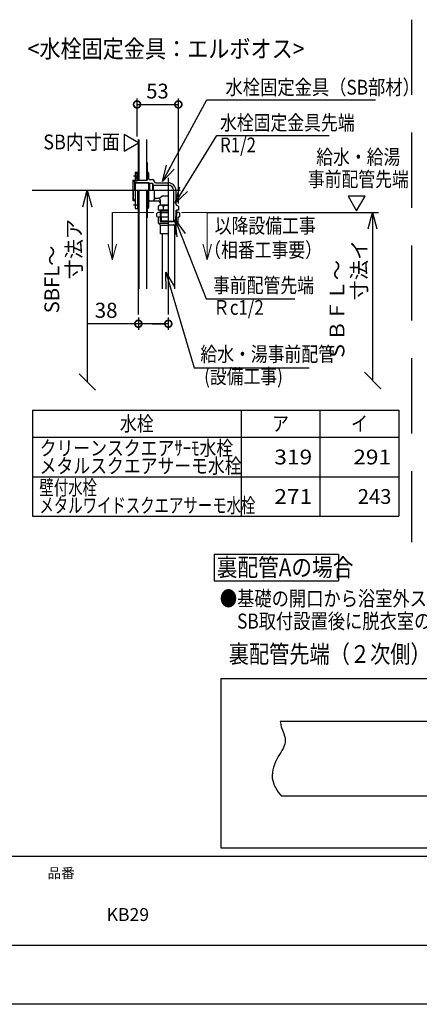
# Model space of a CAD drawing. Extents: x -424 to 186, y -4 to 301.
# Drawn here: x -190 to -122, y 0 to 166 of the extents above; entities that cross this region are included whole.
import ezdxf

# ---------------------------------------------------------------- set-up
doc = ezdxf.new("R2010")
doc.units = 0
doc.linetypes.add('CENTER', pattern=[50.8, 31.75, -6.35, 6.35, -6.35])
doc.linetypes.add('DASHED', pattern=[19.05, 12.7, -6.35])
doc.layers.get('0').update_dxf_attribs({"linetype": 'CONTINUOUS'})
doc.layers.get('DEFPOINTS').update_dxf_attribs({"linetype": 'CONTINUOUS'})
doc.layers.add('1図面枠', color=7, linetype='CONTINUOUS', lineweight=15)
doc.layers.add('RV', color=7, linetype='CONTINUOUS')
doc.layers.add('図面枠', color=3, linetype='CONTINUOUS')
doc.styles.add('MX_DIMTXSTY_6', font='txt.shx', dxfattribs={"width": 0.85, "bigfont": 'extfont.shx'})
doc.styles.add('MX_NOTE_STANDARD', font='txt.shx', dxfattribs={"bigfont": 'extfont.shx'})
doc.dimstyles.new('MX_DIMSTYLE_RV', dxfattribs={"dimtxt": 4.1656, "dimasz": 2.5, "dimexe": 1, "dimexo": 0.5, "dimgap": 1, "dimtad": 1, "dimlfac": 30, "dimdsep": 46, "dimtxsty": 'MX_NOTE_STANDARD', "dimblk1": 'OPEN30', "dimblk2": 'OPEN30', "dimsah": 1, "dimcen": 2.5, "dimadec": 0, "dimazin": 0, "dimtfac": 1, "dimtmove": 0, "dimatfit": 3, "dimldrblk": 'OPEN30', "dimfxl": 1, "dimtzin": 0, "dimarcsym": 0})
doc.dimstyles.new('MXDIMSTYLE', dxfattribs={"dimtxt": 4.1656, "dimasz": 2.5, "dimexe": 1, "dimexo": 0.5, "dimgap": 1, "dimtad": 1, "dimdsep": 46, "dimtxsty": 'MX_NOTE_STANDARD', "dimblk1": 'OPEN30', "dimblk2": 'OPEN30', "dimsah": 1, "dimcen": 2.5, "dimadec": 0, "dimazin": 0, "dimtfac": 1, "dimtmove": 0, "dimatfit": 3, "dimldrblk": 'OPEN30', "dimfxl": 1, "dimtzin": 0, "dimarcsym": 0})

# ---------------------------------------------------------------- blocks, each defined once
blk = doc.blocks.new('_OPEN30')
at = {"color": 0, "linetype": 'ByBlock', "lineweight": -2}
for p, q in [((-1, 0.267949), (0, 0)), ((0, 0), (-1, -0.267949)), ((0, 0), (-1, 0))]:
    blk.add_line(p, q, dxfattribs=at)
blk = doc.blocks.new('_OBLIQUE')
at = {"color": 0, "linetype": 'ByBlock', "lineweight": -2}
blk.add_line((-0.5, -0.5), (0.5, 0.5), dxfattribs=at)
blk = doc.blocks.new('*D26')
at = {"layer": 'DEFPOINTS', "color": 0}
for p in [(-178.44, 137.42), (-178.27, 105.07), (-178.27, 105.07)]:
    blk.add_point(p, dxfattribs=at)
at = {"layer": 'RV', "color": 0, "linetype": 'Continuous', "lineweight": -2}
blk.add_line((-178.27, 134.65), (-178.27, 105.07), dxfattribs=at)
at = {"layer": 'RV', "color": 0, "lineweight": -2, "xscale": 2.77, "yscale": 2.77, "zscale": 2.77}
for name, p, rotation in [('_OPEN30', (-178.27, 137.42), 90), ('_OBLIQUE', (-178.27, 105.07), 270)]:
    blk.add_blockref(name, p, dxfattribs=dict(at, rotation=rotation))
at = {"layer": 'RV', "color": 0, "linetype": 'Continuous', "insert": (-182.39, 122.37), "char_height": 2.5, "attachment_point": 5, "rotation": 90, "line_spacing_factor": 0.9, "style": 'MX_DIMTXSTY_6'}
blk.add_mtext('\\A1;SBFL～\\P\u3000\u3000\u3000寸法ア', dxfattribs=at)
blk = doc.blocks.new('_DOTSMALL')
at = {"color": 0, "linetype": 'ByBlock', "lineweight": -2, "const_width": 0.5}
blk.add_lwpolyline([(-0.0625, 0, 1), (0.0625, 0, 1)], format="xyb", close=True, dxfattribs=at)
blk = doc.blocks.new('*D27')
at = {"layer": 'DEFPOINTS', "color": 0}
for p in [(-169.65, 116.44), (-164.59, 116.44), (-169.65, 114.89)]:
    blk.add_point(p, dxfattribs=at)
at = {"layer": 'RV', "color": 0, "linetype": 'Continuous', "lineweight": -2}
for p, q in [((-169.65, 114.89), (-178.21, 114.89)), ((-169.65, 115.94), (-169.65, 113.89)), ((-164.59, 114.89), (-169.65, 114.89)), ((-167.33, 114.89), (-165.01, 114.89)), ((-164.59, 115.94), (-164.59, 113.89))]:
    blk.add_line(p, q, dxfattribs=at)
at = {"layer": 'RV', "color": 0, "lineweight": -2, "xscale": 2.32, "yscale": 2.32, "zscale": 2.32, "rotation": 180}
blk.add_blockref('_DOTSMALL', (-169.65, 114.89), dxfattribs=at)
at = {"layer": 'RV', "color": 0, "lineweight": -2, "xscale": 2.32, "yscale": 2.32, "zscale": 2.32}
blk.add_blockref('_DOTSMALL', (-164.59, 114.89), dxfattribs=at)
at = {"layer": 'RV', "color": 0, "linetype": 'Continuous', "insert": (-175.09, 117.16), "char_height": 2.54, "attachment_point": 5, "line_spacing_factor": 0.9}
blk.add_mtext('\\A1;38', dxfattribs=at)
blk = doc.blocks.new('*D28')
at = {"layer": 'DEFPOINTS', "color": 0}
for p in [(-162.89, 151.92), (-169.87, 145.98), (-162.89, 134.69)]:
    blk.add_point(p, dxfattribs=at)
at = {"layer": 'RV', "color": 0, "linetype": 'Continuous', "lineweight": -2}
for p, q in [((-169.87, 146.48), (-169.87, 152.92)), ((-169.87, 151.92), (-162.89, 151.92)), ((-162.89, 135.19), (-162.89, 152.92))]:
    blk.add_line(p, q, dxfattribs=at)
at = {"layer": 'RV', "color": 0, "lineweight": -2, "xscale": 2.32, "yscale": 2.32, "zscale": 2.32, "rotation": 180}
blk.add_blockref('_DOTSMALL', (-169.87, 151.92), dxfattribs=at)
at = {"layer": 'RV', "color": 0, "lineweight": -2, "xscale": 2.32, "yscale": 2.32, "zscale": 2.32}
blk.add_blockref('_DOTSMALL', (-162.89, 151.92), dxfattribs=at)
at = {"layer": 'RV', "color": 0, "linetype": 'Continuous', "insert": (-166.42, 154.17), "char_height": 2.5, "attachment_point": 5, "line_spacing_factor": 0.9}
blk.add_mtext('\\A1;53', dxfattribs=at)
blk = doc.blocks.new('*D29')
at = {"layer": 'DEFPOINTS', "color": 0}
for p in [(-142.05, 133.69), (-130.09, 105.31), (-130.09, 105.31)]:
    blk.add_point(p, dxfattribs=at)
at = {"layer": 'RV', "color": 0, "linetype": 'Continuous', "lineweight": -2}
for p, q in [((-141.55, 133.69), (-129.09, 133.69)), ((-130.09, 130.92), (-130.09, 105.31))]:
    blk.add_line(p, q, dxfattribs=at)
at = {"layer": 'RV', "color": 0, "lineweight": -2, "xscale": 2.77, "yscale": 2.77, "zscale": 2.77}
for name, p, rotation in [('_OPEN30', (-130.09, 133.69), 90), ('_OBLIQUE', (-130.09, 105.31), 270)]:
    blk.add_blockref(name, p, dxfattribs=dict(at, rotation=rotation))
at = {"layer": 'RV', "color": 0, "linetype": 'Continuous', "insert": (-134.22, 117.13), "char_height": 2.5, "attachment_point": 5, "rotation": 90, "line_spacing_factor": 0.9, "style": 'MX_DIMTXSTY_6'}
blk.add_mtext('\\A1;ＳＢＦＬ～\\P\u3000\u3000\u3000\u3000寸法イ', dxfattribs=at)
blk = doc.blocks.new('$TRI')
at = {"color": 0, "linetype": 'Continuous', "lineweight": -2}
for p, q in [((0.5, 0.866), (0, 0)), ((1, 0), (0.5, 0.866)), ((0, 0), (1, 0))]:
    blk.add_line(p, q, dxfattribs=at)

msp = doc.modelspace()

# ---------------------------------------------------------------- linework, layer by layer
at = {"layer": 'DEFPOINTS'}
msp.add_line((0, 0), (-420, 0), dxfattribs=at)
at = {"layer": 'RV', "color": 7, "linetype": 'DASHED'}
msp.add_line((-123.508, 166.223), (-123.508, 78.017), dxfattribs=at)
at = {"layer": 'RV', "color": 7, "linetype": 'Continuous'}
for p, q in [((-169.653, 145.983), (-169.653, 139.157)), ((-169.559, 145.983), (-169.559, 139.157)), ((-168.293, 145.983), (-168.293, 139.157)), ((-168.293, 142.09), (-168.186, 142.09)), ((-168.186, 142.09), (-168.186, 139.157)), ((-170.186, 140.49), (-170.186, 139.157)), ((-170.186, 140.49), (-169.786, 140.49)), ((-169.919, 140.19), (-170.186, 140.357)), ((-169.919, 140.357), (-169.919, 139.157)), ((-169.919, 140.357), (-169.786, 140.357)), ((-169.919, 140.29), (-169.653, 140.29)), ((-169.853, 140.29), (-169.853, 139.224)), ((-169.786, 140.49), (-169.786, 140.357)), ((-168.186, 140.49), (-168.053, 140.49)), ((-167.919, 140.357), (-167.919, 139.424)), ((-170.586, 139.085), (-170.514, 139.157)), ((-170.586, 139.085), (-169.786, 139.085)), ((-170.586, 139.085), (-170.586, 135.762)), ((-170.586, 138.89), (-170.319, 138.89)), ((-170.514, 139.157), (-168.186, 139.157)), ((-170.319, 138.89), (-170.319, 137.424)), ((-170.319, 138.821), (-170.186, 138.687)), ((-170.319, 138.821), (-167.919, 138.746)), ((-169.919, 139.59), (-170.186, 139.424)), ((-170.186, 139.157), (-170.119, 139.024)), ((-170.186, 138.687), (-167.786, 138.613)), ((-170.186, 138.687), (-170.186, 137.424)), ((-170.119, 139.024), (-169.986, 139.024)), ((-169.986, 139.024), (-169.919, 139.157)), ((-169.919, 139.224), (-169.653, 139.224)), ((-169.533, 139.085), (-169.461, 139.157)), ((-167.919, 138.746), (-167.786, 138.613)), ((-167.919, 138.746), (-167.919, 137.424)), ((-167.786, 138.613), (-167.235, 138.613)), ((-167.786, 138.613), (-167.786, 137.419)), ((-167.719, 139.224), (-167.253, 139.224)), ((-167.235, 138.613), (-167.158, 138.29)), ((-167.235, 138.613), (-167.235, 137.424)), ((-167.158, 138.29), (-164.585, 138.29)), ((-167.158, 138.29), (-167.158, 137.424)), ((-166.994, 139.023), (-166.961, 138.891)), ((-166.702, 138.69), (-164.584, 138.69)), ((-170.514, 137.424), (-170.514, 135.69)), ((-170.186, 137.424), (-170.186, 134.357)), ((-169.786, 137.424), (-169.786, 134.357)), ((-169.653, 137.424), (-169.653, 120.761)), ((-169.559, 137.424), (-169.559, 120.761)), ((-168.293, 137.424), (-168.293, 120.761)), ((-168.186, 137.424), (-168.186, 132.757)), ((-167.919, 137.424), (-167.919, 134.49)), ((-166.986, 137.424), (-166.986, 135.99)), ((-166.053, 136.09), (-165.653, 136.49)), ((-165.653, 136.49), (-164.586, 136.49)), ((-163.719, 137.426), (-163.719, 132.157)), ((-163.319, 137.427), (-163.319, 135.113)), ((-170.186, 135.762), (-170.586, 135.762)), ((-170.586, 135.762), (-170.514, 135.69)), ((-170.514, 135.69), (-170.186, 135.69)), ((-167.719, 135.624), (-166.253, 135.624)), ((-166.994, 135.825), (-166.978, 135.889)), ((-166.719, 136.09), (-166.253, 136.09)), ((-166.28, 134.69), (-166.28, 134.09)), ((-165.986, 135.824), (-165.986, 134.89)), ((-164.607, 134.89), (-165.986, 134.89)), ((-165.433, 134.69), (-165.433, 134.09)), ((-162.893, 134.69), (-162.893, 134.09)), ((-170.186, 134.357), (-169.786, 134.357)), ((-169.786, 134.557), (-169.653, 134.557)), ((-168.186, 134.357), (-168.053, 134.357)), ((-166.51, 133.024), (-166.51, 133.557)), ((-164.586, 134.09), (-166.28, 134.09)), ((-166.029, 133.69), (-164.586, 133.69)), ((-165.995, 134.09), (-165.861, 133.957)), ((-165.991, 134.09), (-165.936, 132.224)), ((-165.987, 133.957), (-164.586, 133.957)), ((-165.861, 133.957), (-165.802, 132.09)), ((-163.311, 133.957), (-163.37, 132.09)), ((-163.082, 133.688), (-163.315, 133.688)), ((-163.311, 133.957), (-163.181, 134.09)), ((-163.311, 133.957), (-163.185, 133.957)), ((-163.181, 134.09), (-163.236, 132.224)), ((-162.893, 134.09), (-163.181, 134.09)), ((-162.662, 133.024), (-162.662, 133.557)), ((-168.293, 132.757), (-168.186, 132.757)), ((-166.252, 132.917), (-164.586, 132.917)), ((-166.252, 131.89), (-166.252, 132.917)), ((-166.252, 131.89), (-165.919, 131.557)), ((-166.252, 131.89), (-164.586, 131.89)), ((-165.936, 132.224), (-165.802, 132.09)), ((-164.586, 132.224), (-165.936, 132.224)), ((-165.919, 130.09), (-165.919, 131.557)), ((-165.919, 131.557), (-164.586, 131.557)), ((-163.37, 132.09), (-165.802, 132.09)), ((-163.52, 131.557), (-164.587, 131.557)), ((-163.719, 132.157), (-164.586, 132.157)), ((-163.653, 132.09), (-163.719, 132.157)), ((-163.661, 131.69), (-163.661, 131.557)), ((-163.52, 131.557), (-163.52, 120.761)), ((-163.236, 132.224), (-163.37, 132.09)), ((-163.236, 132.224), (-163.365, 132.224)), ((-162.92, 131.89), (-163.253, 131.557)), ((-163.253, 130.09), (-163.253, 131.557)), ((-162.92, 131.89), (-162.92, 132.917)), ((-164.586, 130.09), (-165.919, 130.09)), ((-165.652, 130.09), (-165.652, 120.761)), ((-163.52, 130.223), (-163.387, 130.09)), ((-163.52, 130.09), (-163.253, 130.09)), ((-187.518, 100.33), (-187.518, 82.396)), ((-187.518, 100.33), (-125.635, 100.33)), ((-152.302, 100.33), (-152.302, 82.396)), ((-138.968, 100.33), (-138.968, 82.396)), ((-125.635, 100.33), (-125.635, 82.396)), ((-187.518, 95.73), (-125.635, 95.73)), ((-187.518, 89.063), (-125.635, 89.063)), ((-187.518, 82.396), (-125.635, 82.396)), ((-156.834, 76.014), (-156.834, 71.518)), ((-156.834, 76.014), (-135.834, 76.014)), ((-135.834, 76.014), (-135.834, 71.518)), ((-156.834, 71.518), (-135.834, 71.518)), ((-155.707, 55.004), (-155.707, 26.412)), ((-155.707, 55.004), (-15.345, 55.004)), ((-117.471, 47.763), (-145.678, 47.763)), ((-117.471, 35.166), (-145.496, 35.166)), ((-155.707, 26.412), (-15.345, 26.412))]:
    msp.add_line(p, q, dxfattribs=at)
at = {"layer": 'RV', "color": 7, "linetype": 'CENTER'}
for p, q in [((-170.453, 139.89), (-169.519, 139.89)), ((-164.586, 139.507), (-164.586, 131.45)), ((-164.586, 139.507), (-164.586, 131.45)), ((-187.611, 137.424), (-168.319, 137.424)), ((-170.806, 137.424), (-162.612, 137.424)), ((-170.806, 137.424), (-162.612, 137.424)), ((-170.453, 134.957), (-169.519, 134.957)), ((-164.619, 135.185), (-164.619, 116.445)), ((-164.619, 135.185), (-164.619, 116.445)), ((-158.024, 133.69), (-129.516, 133.69)), ((-169.686, 120.761), (-169.686, 116.445)), ((-169.686, 120.761), (-169.686, 116.445))]:
    msp.add_line(p, q, dxfattribs=at)
at = {"layer": 'RV', "color": 7, "linetype": 'Continuous', "const_width": 0.18}
for points in [[(-174.044, 133.69), (-174.044, 125.69)], [(-174.044, 133.69), (-167.026, 133.69)], [(-162.409, 133.69), (-158.024, 133.69)], [(-158.024, 133.69), (-158.024, 125.69)], [(-174.758, 128.357), (-174.044, 125.69)], [(-173.329, 128.357), (-174.044, 125.69)], [(-158.738, 128.357), (-158.024, 125.69)], [(-157.309, 128.357), (-158.024, 125.69)]]:
    msp.add_lwpolyline(points, dxfattribs=at)
at = {"layer": 'RV', "color": 7, "linetype": 'Continuous'}
for centre, radius, start, end in [((-168.053, 140.357), 0.133, 0, 90), ((-167.719, 139.424), 0.2, 179.99996, 270), ((-167.253, 138.957), 0.267, 14.25003, 89.99998), ((-166.702, 138.957), 0.267, 194.25004, 270), ((-164.586, 137.424), 1.267, 0, 90), ((-164.586, 137.424), 0.867, 0, 90), ((-167.719, 135.424), 0.2, 90, 180.00003), ((-167.253, 135.89), 0.267, 270.00002, 345.74997), ((-166.719, 135.824), 0.267, 89.99998, 165.74995), ((-165.856, 134.342), 0.548, 39.43051, 140.56945), ((-166.253, 135.824), 0.267, 0, 90), ((-166.253, 135.357), 0.267, 0, 90), ((-164.586, 132.998), 1.893, 89.99987, 116.57789), ((-163.053, 135.113), 0.267, 179.99999, 251.15573), ((-163.316, 134.342), 0.548, 39.42985, 71.15574), ((-168.053, 134.49), 0.133, 270, 0), ((-166.029, 132.756), 0.935, 90.00007, 120.98264), ((-166.029, 133.825), 0.935, 239.02512, 256.19617), ((-163.143, 132.756), 0.935, 59.01737, 89.99993), ((-163.143, 133.825), 0.935, 283.80383, 300.97487)]:
    msp.add_arc(centre, radius, start, end, dxfattribs=at)
msp.add_open_spline([(-145.678, 47.763), (-145.642, 47.461), (-145.448, 46.393), (-144.291, 44.361), (-146.292, 41.636), (-147.594, 38.306), (-146.256, 36.003), (-145.496, 35.166)], degree=3, knots=[0, 0, 0, 0, 0.9112011, 3.2821984, 6.3003686, 10.0591489, 13.4502395, 13.4502395, 13.4502395, 13.4502395], dxfattribs=at)
at = {"layer": '図面枠'}
for p, q in [((-410, 25), (-10, 25)), ((-410, 10), (-10, 10))]:
    msp.add_line(p, q, dxfattribs=at)

# ---------------------------------------------------------------- block references
at = {"layer": 'RV', "color": 7, "linetype": 'ByBlock'}
for p, xscale, yscale, zscale, rotation in [((-169.619, 145.428), 2.804079183082655, 2.804079183082655, 2.804079183082655, 150), ((-132.778, 133.931), 2.88000005096472, 2.88000005096472, 2.88000005096472, 59.99999955470795)]:
    msp.add_blockref('$TRI', p, dxfattribs=dict(at, xscale=xscale, yscale=yscale, zscale=zscale, rotation=rotation))

# ---------------------------------------------------------------- texts
at = {"layer": '1図面枠', "color": 7, "attachment_point": 1, "line_spacing_factor": 0.870768}
for s, insert, char_height in [('{\\fMS PGothic|b0|i0|c128|p0;品番}', (-185, 23.001), 1.69131), ('{\\fＭＳ Ｐゴシック|b0|i0|c128|p0;KB29}', (-175, 16.24), 2.17454)]:
    msp.add_mtext(s, dxfattribs=dict(at, insert=insert, char_height=char_height))
at = {"layer": 'RV', "color": 7, "linetype": 'Continuous'}
for s, insert, char_height, attachment_point, line_spacing_factor in [('\\W0.871369;\\A1;<水栓固定金具：エルボオス>', (-188.343, 162.812), 3, 1, 0.8992), ('\\W0.855263;\\A1;\u3000水栓固定金具（SB部材）', (-157.84, 156.074), 2.5, 1, 0.8992), ('\\W0.833333;\\A1;水栓固定金具先端\\PR1/2', (-155.85, 150.078), 2.5, 1, 0.8992), ('\\W0.892857;\\A1;SB内寸面', (-172.756, 146.835), 2.5, 3, 0.899281), ('\\W0.833333;\\A1;給水・給湯\\P事前配管先端', (-132.494, 141.172), 2.5, 5, 0.8992), ('\\W0.833333;\\A1;以降設備工事', (-156.748, 132.688), 2.5, 1, 0.899281), ('\\W0.833333;\\A1;（相番工事要）', (-158.529, 128.609), 2.5, 1, 0.8992), ('\\W0.833333;\\A1;事前配管先端\\PＲc1/2', (-157.031, 122.645), 2.5, 1, 0.8992), ('\\W0.833333;\\A1;給水・湯事前配管\\P (設備工事)', (-159.166, 111.017), 2.5, 1, 0.8992), ('\\W0.833333;\\A1;水栓', (-169.91, 98.03), 2.5, 5, 0.8992), ('\\W0.833333;\\A1;ア', (-145.635, 98.03), 2.5, 5, 0.8992), ('\\W0.833333;\\A1;イ', (-132.302, 98.03), 2.5, 5, 0.8992), ('\\W0.833333;\\A1;クリーンスクエアｻｰﾓ水栓\\Pメタルスクエアサーモ水栓', (-186.315, 92.396), 2.5, 4, 0.72), ('\\W1.125000;\\A1;319', (-140.293, 92.396), 2.5, 6, 0.8992), ('\\W1.125000;\\A1;291', (-126.96, 92.396), 2.5, 6, 0.8992), ('\\W0.713354;\\A1;壁付水栓\\Pメタルワイドスクエアサーモ水栓', (-186.365, 85.73), 2.5, 4, 0.72), ('\\W1.125000;\\A1;271', (-140.293, 85.73), 2.5, 6, 0.8992), ('\\A1;243', (-126.908, 85.73), 2.5, 6, 0.8992), ('\\W0.853659;\\A1;裏配管Aの場合', (-156.407, 73.766), 3, 4, 0.8992), ('\\W0.841346;\\A1;●基礎の開口から浴室外スペースまで配管を取り出すことができますので\\P\u3000SB取付設置後に脱衣室の床下で設備配管と接続（設備工事）ができます。', (-155.881, 69.771), 2.54, 1, 0.899281), ('\\W0.833333;\\A1;裏配管先端（２次側）形状', (-154.379, 60.635), 3, 1, 0.899281)]:
    msp.add_mtext(s, dxfattribs=dict(at, insert=insert, char_height=char_height, attachment_point=attachment_point, line_spacing_factor=line_spacing_factor))
at = {"layer": 'RV', "color": 110, "linetype": 'Continuous', "char_height": 2.5, "line_spacing_factor": 0.8992}
for insert, attachment_point in [((-129.599, 146.21), 7), ((-129.599, 144.21), 1), ((-137.412, 140.156), 7), ((-137.412, 138.156), 1), ((-143.225, 112.613), 7), ((-143.225, 110.613), 1), ((-140.818, 100.96), 7), ((-140.818, 98.96), 1)]:
    msp.add_mtext('\\A1;', dxfattribs=dict(at, insert=insert, attachment_point=attachment_point))

# ---------------------------------------------------------------- dimensions: what is measured, and where the dimension line sits
at = {"layer": 'RV', "color": 7, "linetype": 'Continuous'}
for base, p1, p2, text, override, picture, middle in [((-162.893, 151.919), (-169.873, 145.983), (-162.893, 134.69), '\\A1;53', {"dimtxt": 2.5, "dimasz": 2.32, "dimdec": 0, "dimlfac": 0.033333, "dimzin": 0, "dimblk1": 'DOTSMALL', "dimblk2": 'DOTSMALL'}, '*D28', (-166.419, 151.919)), ((-169.653, 114.894), (-164.586, 116.445), (-169.653, 116.445), '\\A1;<>', {"dimtxt": 2.54, "dimasz": 2.32, "dimdec": 0, "dimlfac": 7.5, "dimblk1": 'DOTSMALL', "dimblk2": 'DOTSMALL', "dimtzin": 8}, '*D27', (-175.089, 114.894))]:
    dim = msp.add_linear_dim(base=base, p1=p1, p2=p2, text=text, dimstyle='MX_DIMSTYLE_RV', override=override, dxfattribs=at)
    dim.commit()
    dim.dimension.update_dxf_attribs({"geometry": picture, "text_midpoint": middle, "dimtype": 160})
for base, p1, p2, text, override, picture, middle in [((-178.268, 105.069), (-178.443, 137.424), (-178.268, 105.069), '\\A1;SBFL～\\P\u3000\u3000\u3000寸法ア', {"dimtxt": 2.5, "dimasz": 2.77, "dimdec": 0, "dimlfac": 0.033333, "dimzin": 0, "dimtxsty": 'MX_DIMTXSTY_6', "dimblk2": 'OBLIQUE', "dimse1": 1, "dimse2": 1}, '*D26', (-178.268, 122.365)), ((-130.094, 105.31), (-142.05, 133.69), (-130.094, 105.31), '\\A1;ＳＢＦＬ～\\P\u3000\u3000\u3000\u3000寸法イ', {"dimtxt": 2.5, "dimasz": 2.77, "dimdec": 0, "dimlfac": 0.033333, "dimzin": 0, "dimtxsty": 'MX_DIMTXSTY_6', "dimblk2": 'OBLIQUE', "dimse2": 1}, '*D29', (-130.094, 117.133))]:
    dim = msp.add_linear_dim(base=base, p1=p1, p2=p2, angle=90, text=text, dimstyle='MX_DIMSTYLE_RV', override=override, dxfattribs=at)
    dim.commit()
    dim.dimension.update_dxf_attribs({"geometry": picture, "text_midpoint": middle, "dimtype": 160})

# ---------------------------------------------------------------- leaders
for points in [[(-165.549, 138.896), (-158.096, 152.71), (-129.599, 152.71)], [(-163.451, 135.248), (-156.364, 146.656), (-137.412, 146.656)], [(-163.431, 132.432), (-158.198, 119.113), (-143.225, 119.113)], [(-165.018, 123.589), (-160.202, 107.46), (-140.818, 107.46)]]:
    msp.add_leader(points, dimstyle='MXDIMSTYLE', override={"dimasz": 2.77}, dxfattribs=at)

doc.saveas('drawing.dxf')
